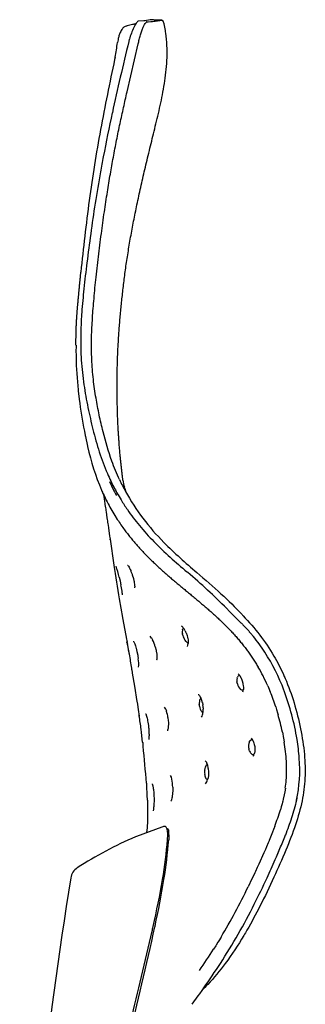
# Model space of a CAD drawing. Extents: x 0 to 67.6, y 0 to 75.1.
# Drawn here: x 44.4 to 50.2, y 21.6 to 41.6 of the extents above; entities that cross this region are included whole.
import ezdxf

# ---------------------------------------------------------------- set-up
doc = ezdxf.new("R2010")
doc.units = 0
doc.header["$MEASUREMENT"] = 0
doc.layers.add('DEFAULT', color=7, linetype='CONTINUOUS')
doc.layers.add('IGES_LEVEL_0', color=255, linetype='CONTINUOUS')

msp = doc.modelspace()

# ---------------------------------------------------------------- linework, layer by layer
at = {"layer": 'DEFAULT', "color": 7}
for centre, radius, start, end in [((47.266, 32.368), 0.761, 187.7466, 198.4481), ((83.121, 36), 37.193, 188.4328, 189.5033), ((49.31, 26.876), 0.254, 158.6363, 192.6059), ((49.197, 26.818), 0.128, 200.1378, 233.5841)]:
    msp.add_arc(centre, radius, start, end, dxfattribs=at)
for points in [[(45.564, 35.195), (45.568, 35.453), (45.585, 35.711), (45.614, 35.968), (45.637, 36.226), (45.662, 36.483)], [(46.546, 31.26), (47.005, 30.635), (47.6, 30.11), (48.29, 29.716), (48.859, 29.15), (49.25, 28.479)], [(48.613, 29.664), (48.722, 29.552), (48.828, 29.438), (48.95, 29.338), (49.054, 29.221), (49.152, 29.099)]]:
    msp.add_open_spline(points, degree=5, dxfattribs=at)
at = {"layer": 'IGES_LEVEL_0', "color": 7}
for p, q in [((46.706, 41.498), (46.653, 41.485)), ((46.714, 41.5), (46.706, 41.498)), ((46.717, 41.5), (46.709, 41.498)), ((46.72, 41.501), (46.714, 41.5)), ((46.734, 41.503), (46.717, 41.5)), ((46.731, 41.503), (46.72, 41.501)), ((46.765, 41.505), (46.731, 41.503)), ((46.731, 41.503), (46.731, 41.503)), ((46.769, 41.505), (46.734, 41.503)), ((46.734, 41.503), (46.734, 41.503)), ((46.769, 41.505), (46.756, 41.484)), ((46.826, 41.565), (46.825, 41.565)), ((46.934, 41.573), (46.826, 41.565)), ((46.956, 41.576), (46.934, 41.573)), ((47.064, 41.591), (46.956, 41.576)), ((47, 41.554), (47.027, 41.556)), ((47.027, 41.556), (47.077, 41.56)), ((47.133, 41.597), (47.12, 41.597)), ((47.301, 41.586), (47.133, 41.597)), ((47.147, 41.595), (47.301, 41.585)), ((47.301, 41.586), (47.315, 41.584)), ((46.576, 41.467), (46.557, 41.461)), ((46.586, 41.469), (46.576, 41.467)), ((46.601, 41.473), (46.586, 41.469)), ((46.653, 41.485), (46.601, 41.473)), ((46.754, 41.48), (46.733, 41.439)), ((46.756, 41.484), (46.754, 41.48)), ((46.415, 41.191), (46.406, 41.133)), ((46.416, 41.199), (46.415, 41.191)), ((46.597, 40.133), (46.824, 41.11)), ((46.633, 41.163), (46.632, 41.156)), ((46.642, 41.194), (46.633, 41.163)), ((46.644, 41.202), (46.642, 41.194)), ((46.824, 41.11), (46.832, 41.15)), ((46.354, 40.838), (46.345, 40.793)), ((46.345, 40.793), (46.345, 40.793)), ((46.348, 40.793), (46.348, 40.793)), ((45.563, 35.084), (45.564, 35.195)), ((45.563, 35.029), (45.563, 35.084)), ((45.563, 35.001), (45.563, 35.029)), ((45.564, 34.992), (45.563, 34.869)), ((45.564, 35.001), (45.564, 34.992)), ((45.563, 34.869), (45.564, 34.81)), ((45.564, 34.81), (45.565, 34.757)), ((45.607, 34.094), (45.609, 34.072)), ((45.609, 34.072), (45.635, 33.861)), ((45.635, 33.861), (45.639, 33.83)), ((45.749, 33.175), (45.753, 33.154)), ((45.753, 33.154), (45.796, 32.957)), ((45.796, 32.957), (45.798, 32.946)), ((46.513, 32.265), (46.51, 32.29)), ((46.554, 32.097), (46.545, 32.127)), ((46.079, 32.062), (46.088, 32.043)), ((46.088, 32.043), (46.097, 32.021)), ((46.097, 32.021), (46.099, 32.018)), ((46.099, 32.018), (46.107, 31.998)), ((46.107, 31.998), (46.12, 31.971)), ((46.116, 31.989), (46.131, 31.957)), ((46.118, 31.987), (46.122, 31.96)), ((46.122, 31.96), (46.125, 31.935)), ((46.125, 31.935), (46.134, 31.881)), ((46.131, 31.957), (46.176, 31.864)), ((46.383, 31.953), (46.381, 31.957)), ((46.393, 32.009), (46.412, 31.974)), ((46.412, 31.974), (46.415, 31.97)), ((46.415, 31.97), (46.477, 31.865)), ((46.557, 32.09), (46.554, 32.097)), ((46.573, 32.047), (46.557, 32.09)), ((46.134, 31.881), (46.138, 31.851)), ((46.138, 31.851), (46.14, 31.838)), ((46.14, 31.838), (46.141, 31.835)), ((46.141, 31.835), (46.147, 31.795)), ((46.147, 31.795), (46.149, 31.776)), ((46.149, 31.776), (46.16, 31.707)), ((46.176, 31.864), (46.196, 31.825)), ((46.16, 31.707), (46.164, 31.681)), ((46.164, 31.681), (46.168, 31.654)), ((46.168, 31.654), (46.172, 31.626)), ((46.172, 31.626), (46.19, 31.504)), ((46.348, 31.553), (46.399, 31.473)), ((46.19, 31.504), (46.195, 31.473)), ((46.195, 31.473), (46.199, 31.443)), ((46.199, 31.443), (46.204, 31.414)), ((46.204, 31.414), (46.208, 31.385)), ((46.208, 31.385), (46.212, 31.357)), ((46.212, 31.357), (46.22, 31.302)), ((46.399, 31.473), (46.404, 31.466)), ((46.22, 31.302), (46.244, 31.135)), ((46.254, 31.071), (46.33, 30.545)), ((46.702, 30.352), (46.709, 30.329)), ((46.709, 30.329), (46.719, 30.295)), ((47.811, 30.408), (47.824, 30.396)), ((46.436, 30.303), (46.454, 30.228)), ((46.454, 30.228), (46.457, 30.217)), ((46.457, 30.217), (46.472, 30.149)), ((46.719, 30.295), (46.725, 30.274)), ((46.725, 30.274), (46.735, 30.23)), ((46.438, 29.859), (46.503, 29.486)), ((46.503, 29.486), (46.505, 29.475)), ((46.505, 29.475), (46.569, 29.119)), ((47.721, 29.14), (47.717, 29.159)), ((47.719, 29.235), (47.721, 29.241)), ((47.772, 29.214), (47.78, 29.197)), ((47.78, 29.197), (47.788, 29.179)), ((47.788, 29.179), (47.791, 29.172)), ((47.791, 29.172), (47.81, 29.119)), ((46.569, 29.119), (46.582, 29.048)), ((46.583, 29.044), (46.589, 29.017)), ((46.589, 29.017), (46.595, 28.987)), ((46.589, 29.017), (46.596, 28.986)), ((46.595, 28.987), (46.604, 28.946)), ((47.092, 29.069), (47.114, 29.029)), ((47.81, 29.119), (47.821, 29.077)), ((47.821, 29.077), (47.824, 29.062)), ((47.824, 29.062), (47.83, 29.024)), ((47.832, 28.979), (47.827, 28.978)), ((47.83, 29.024), (47.832, 28.988)), ((47.832, 28.988), (47.833, 28.981)), ((47.833, 28.981), (47.832, 28.957)), ((46.797, 28.794), (46.812, 28.721)), ((47.168, 28.887), (47.184, 28.821)), ((47.184, 28.821), (47.188, 28.801)), ((47.188, 28.801), (47.196, 28.739)), ((46.812, 28.721), (46.816, 28.703)), ((46.816, 28.703), (46.824, 28.65)), ((46.695, 28.422), (46.703, 28.364)), ((46.696, 28.422), (46.703, 28.364)), ((46.703, 28.364), (46.703, 28.364)), ((46.703, 28.359), (46.747, 28.096)), ((48.829, 28.142), (48.821, 28.18)), ((48.824, 28.264), (48.829, 28.276)), ((48.876, 28.305), (48.902, 28.257)), ((48.902, 28.257), (48.91, 28.239)), ((48.91, 28.239), (48.925, 28.199)), ((48.925, 28.199), (48.937, 28.154)), ((48.937, 28.154), (48.942, 28.131)), ((48.942, 28.131), (48.946, 28.106)), ((46.747, 28.096), (46.796, 27.782)), ((48.905, 28.019), (48.893, 28.026)), ((48.917, 28.015), (48.905, 28.019)), ((48.924, 28.014), (48.917, 28.015)), ((48.933, 28.015), (48.924, 28.014)), ((48.941, 27.978), (48.94, 27.977)), ((48.946, 28.106), (48.95, 28.069)), ((48.95, 28.069), (48.95, 28.026)), ((48.95, 28.026), (48.95, 28.022)), ((49.442, 28.101), (49.458, 28.064)), ((49.458, 28.064), (49.495, 27.976)), ((49.775, 27.999), (49.771, 28.01)), ((46.796, 27.782), (46.798, 27.769)), ((46.798, 27.769), (46.828, 27.57)), ((48.071, 27.823), (48.074, 27.83)), ((48.09, 27.848), (48.094, 27.84)), ((48.12, 27.759), (48.129, 27.715)), ((46.828, 27.565), (46.833, 27.538)), ((46.833, 27.538), (46.838, 27.508)), ((46.833, 27.538), (46.834, 27.533)), ((46.834, 27.533), (46.841, 27.492)), ((47.378, 27.629), (47.395, 27.584)), ((48.06, 27.704), (48.058, 27.724)), ((48.063, 27.685), (48.06, 27.704)), ((48.114, 27.571), (48.109, 27.576)), ((48.118, 27.568), (48.114, 27.571)), ((48.127, 27.561), (48.118, 27.568)), ((48.133, 27.559), (48.127, 27.561)), ((48.134, 27.567), (48.133, 27.559)), ((48.136, 27.652), (48.137, 27.626)), ((49.605, 27.672), (49.62, 27.623)), ((49.62, 27.623), (49.641, 27.555)), ((49.641, 27.555), (49.652, 27.518)), ((46.838, 27.508), (46.842, 27.488)), ((46.841, 27.492), (46.842, 27.489)), ((47.424, 27.458), (47.431, 27.391)), ((47.431, 27.391), (47.432, 27.362)), ((47.432, 27.362), (47.433, 27.313)), ((49.739, 27.163), (49.746, 27.13)), ((46.912, 26.957), (46.914, 26.937)), ((46.912, 26.955), (46.913, 26.951)), ((46.913, 26.951), (46.919, 26.883)), ((46.914, 26.937), (46.919, 26.879)), ((49.073, 26.969), (49.077, 26.975)), ((49.124, 27.006), (49.133, 27.005)), ((49.133, 27.005), (49.14, 27.002)), ((49.165, 26.938), (49.176, 26.893)), ((49.746, 27.13), (49.757, 27.074)), ((49.757, 27.074), (49.77, 27.005)), ((49.77, 27.005), (49.777, 26.96)), ((46.919, 26.879), (46.92, 26.875)), ((49.066, 26.803), (49.062, 26.821)), ((49.077, 26.774), (49.066, 26.803)), ((49.176, 26.74), (49.17, 26.719)), ((49.176, 26.893), (49.179, 26.869)), ((49.179, 26.757), (49.176, 26.74)), ((49.179, 26.869), (49.182, 26.835)), ((49.181, 26.775), (49.179, 26.757)), ((49.182, 26.795), (49.181, 26.775)), ((49.182, 26.835), (49.183, 26.827)), ((49.183, 26.817), (49.182, 26.795)), ((49.183, 26.827), (49.183, 26.817)), ((48.167, 26.4), (48.164, 26.38)), ((48.164, 26.38), (48.164, 26.37)), ((48.209, 26.5), (48.201, 26.491)), ((48.22, 26.506), (48.209, 26.5)), ((48.241, 26.41), (48.245, 26.368)), ((48.245, 26.368), (48.244, 26.311)), ((47.472, 26.283), (47.486, 26.252)), ((47.486, 26.252), (47.499, 26.206)), ((48.235, 26.238), (48.227, 26.201)), ((48.242, 26.282), (48.235, 26.238)), ((48.244, 26.311), (48.242, 26.282)), ((46.988, 26.126), (46.99, 26.099)), ((46.99, 26.099), (46.993, 26.068)), ((46.99, 26.098), (46.993, 26.067)), ((47.52, 25.971), (47.517, 25.924)), ((47.52, 26.047), (47.521, 25.997)), ((47.521, 25.997), (47.52, 25.971)), ((49.787, 25.955), (49.775, 25.889)), ((49.799, 26.027), (49.787, 25.955)), ((49.742, 25.742), (49.733, 25.709)), ((49.747, 25.763), (49.742, 25.742)), ((49.757, 25.805), (49.747, 25.763)), ((49.775, 25.889), (49.757, 25.805)), ((49.716, 25.646), (49.699, 25.588)), ((49.733, 25.709), (49.716, 25.646)), ((47.301, 25.235), (46.785, 25.048)), ((47.323, 25.243), (47.301, 25.235)), ((47.334, 25.246), (47.323, 25.243)), ((47.347, 25.251), (47.334, 25.246)), ((47.379, 25.243), (47.373, 25.247)), ((47.381, 25.241), (47.379, 25.243)), ((47.388, 25.233), (47.381, 25.241)), ((47.394, 25.222), (47.388, 25.233)), ((47.401, 25.207), (47.394, 25.222)), ((47.406, 25.193), (47.401, 25.207)), ((47.414, 25.204), (47.401, 25.207)), ((47.414, 25.154), (47.406, 25.193)), ((47.414, 25.204), (47.423, 25.201)), ((47.419, 25.106), (47.414, 25.154)), ((47.432, 25.184), (47.433, 25.181)), ((47.433, 25.181), (47.436, 25.171)), ((47.436, 25.171), (47.438, 25.16)), ((49.574, 25.223), (49.526, 25.099)), ((49.585, 25.252), (49.574, 25.223)), ((46.785, 25.048), (46.767, 25.041)), ((46.785, 25.048), (46.785, 25.048)), ((47.415, 24.982), (47.418, 25.02)), ((47.418, 25.02), (47.419, 25.05)), ((47.419, 25.05), (47.419, 25.106)), ((47.441, 25.001), (47.439, 24.98)), ((47.444, 25.08), (47.441, 25.001)), ((49.469, 24.958), (49.453, 24.919)), ((49.471, 24.963), (49.469, 24.958)), ((49.526, 25.099), (49.471, 24.963)), ((49.397, 24.785), (49.367, 24.716)), ((49.42, 24.838), (49.397, 24.785)), ((49.453, 24.919), (49.42, 24.838)), ((49.619, 24.635), (49.69, 24.801)), ((49.621, 24.638), (49.669, 24.751)), ((49.367, 24.716), (49.263, 24.484)), ((49.595, 24.578), (49.619, 24.635)), ((49.595, 24.578), (49.618, 24.632)), ((49.618, 24.632), (49.621, 24.638)), ((49.197, 24.34), (49.183, 24.311)), ((49.232, 24.416), (49.197, 24.34)), ((49.263, 24.484), (49.232, 24.416)), ((49.183, 24.311), (49.089, 24.114)), ((49.082, 24.098), (49.047, 24.028)), ((49.089, 24.114), (49.082, 24.098)), ((47.16, 23.221), (47.159, 23.215)), ((47.163, 23.234), (47.16, 23.221)), ((48.465, 22.953), (48.453, 22.934)), ((48.465, 22.953), (48.453, 22.934)), ((48.486, 22.987), (48.465, 22.953)), ((48.485, 22.986), (48.465, 22.953)), ((48.499, 23.009), (48.485, 22.986)), ((48.391, 22.832), (48.347, 22.762)), ((48.391, 22.832), (48.347, 22.763)), ((48.347, 22.763), (48.347, 22.762)), ((48.401, 22.848), (48.391, 22.832)), ((48.401, 22.848), (48.391, 22.832)), ((48.435, 22.903), (48.401, 22.848)), ((48.453, 22.934), (48.435, 22.903)), ((48.441, 22.913), (48.435, 22.903)), ((48.453, 22.934), (48.441, 22.913)), ((48.114, 21.929), (48.15, 21.981)), ((47.917, 21.647), (48.035, 21.815)), ((48.035, 21.815), (48.067, 21.862)), ((48.067, 21.862), (48.114, 21.929))]:
    msp.add_line(p, q, dxfattribs=at)
for centre, radius, start, end in [((47.007, 41.363), 0.277, 138.517, 149.184), ((46.841, 41.515), 0.0533, 107.9509, 142.6472), ((47.003, 41.527), 0.0277, 96.3284, 126.8504), ((47.134, 41.193), 0.404, 92.0221, 99.9978), ((47.108, 41.455), 0.244, 13.2354, 32.1187), ((45.288, 41.024), 2.115, 9.5869, 13.3061), ((46.967, 41.108), 0.558, 155.696, 163.1701), ((46.826, 41.177), 0.401, 142.4362, 156.461), ((46.613, 41.34), 0.134, 115.0905, 141.9954), ((48.152, 40.77), 1.569, 154.7517, 164.0282), ((97.12, 28.745), 51.991, 166.1896, 167.8228), ((37.879, 42.487), 8.633, 348.9874, 350.9723), ((46.968, 41.107), 0.56, 163.1147, 170.4789), ((116.626, 25.955), 71.83, 168.07823, 169.23668), ((84.889, 31.324), 39.492, 167.7377, 169.0577), ((74.926, 34.056), 29.352, 169.5707, 172.4027), ((86.167, 32.492), 40.701, 172.3132, 174.3737), ((53.284, 34.914), 7.721, 181.1681, 186.0977), ((56.107, 35.25), 10.564, 187.7234, 191.3292), ((50.772, 34.04), 5.092, 192.4021, 202.8547), ((50.105, 33.985), 4.241, 204.2562, 208.5657), ((50.065, 34.063), 4.208, 205.4614, 209.2245), ((50.155, 34.004), 4.093, 204.9444, 208.6774), ((50.664, 34.318), 4.691, 209.0507, 224.929), ((49.794, 33.665), 4.041, 207.0862, 211.506), ((50.011, 33.808), 4.301, 212.9956, 216.3256), ((54.508, 38.158), 10.124, 224.9533, 230.0565), ((43.009, 29.477), 3.525, 13.5501, 17.2801), ((40.139, 21.33), 11.885, 44.525, 49.7158), ((44.248, 29.667), 2.276, 8.8205, 12.2332), ((45.855, 29.916), 0.649, 2.6824, 8.8473), ((47.618, 29.196), 0.141, 28.6266, 55.216), ((47.9, 29.194), 0.186, 167.0252, 190.6924), ((47.751, 29.234), 0.0313, 106.5865, 166.2995), ((48.078, 29.218), 0.366, 192.2508, 207.3919), ((47.479, 29.068), 0.327, 26.4346, 36.6397), ((38.359, 27.218), 8.424, 10.1631, 12.1181), ((38.172, 27.186), 8.614, 10.1544, 11.7928), ((46.973, 29.007), 0.134, 27.3484, 46.2928), ((46.361, 28.662), 0.838, 15.6165, 25.9916), ((47.961, 29.157), 0.234, 207.3917, 219.7361), ((47.877, 29.085), 0.123, 218.9507, 234.3481), ((47.826, 29.016), 0.0375, 235.8081, 271.7768), ((47.618, 28.961), 0.214, 341.6003, 358.691), ((46.164, 26.687), 3.841, 36.0875, 38.9206), ((46.208, 26.72), 3.786, 32.9723, 36.0672), ((45.994, 26.594), 4.034, 20.5526, 32.8243), ((39.555, 27.436), 7.208, 7.8571, 10.1334), ((39.845, 27.487), 6.914, 7.7728, 10.1412), ((46.061, 28.531), 0.772, 356.0741, 8.8363), ((46.067, 26.626), 3.683, 27.0224, 30.214), ((48.966, 28.225), 0.147, 164.4763, 176.4171), ((49.077, 28.217), 0.259, 176.1173, 188.0774), ((48.881, 28.256), 0.056, 130.9572, 159.5752), ((49.056, 28.192), 0.232, 192.5907, 225.637), ((48.866, 28.269), 0.0373, 74.7361, 125.7485), ((45.85, 26.516), 3.926, 23.801, 27.01), ((48.925, 28.047), 0.0324, 283.1865, 319.8074), ((48.782, 28.033), 0.168, 341.0307, 356.5024), ((45.279, 26.278), 4.545, 17.8681, 21.9468), ((44.855, 26.167), 5.25, 9.285, 20.4117), ((48.338, 27.744), 0.281, 172.8689, 184.1063), ((48.217, 27.761), 0.158, 156.9281, 173.3536), ((48.117, 27.809), 0.0473, 124.8494, 154.1335), ((47.604, 27.636), 0.53, 13.4433, 22.7271), ((47.246, 27.583), 0.14, 19.1179, 38.1647), ((46.618, 27.343), 0.814, 8.1082, 17.2522), ((48.296, 27.72), 0.236, 188.5835, 217.5098), ((47.89, 27.581), 0.244, 331.1394, 354.7977), ((47.55, 27.62), 0.587, 3.0555, 9.2833), ((47.655, 27.62), 0.482, 353.6942, 0.716), ((39.91, 26.306), 7.032, 7.4966, 9.6873), ((39.638, 26.269), 7.306, 7.5019, 9.605), ((44.867, 26.149), 4.976, 11.7586, 15.9758), ((39.143, 26.204), 7.805, 5.5347, 7.5044), ((39.456, 26.244), 7.49, 5.4459, 7.5097), ((49.149, 26.936), 0.0821, 133.5197, 151.1997), ((49.12, 26.965), 0.0409, 85.4409, 133.4954), ((49.019, 26.943), 0.134, 25.567, 44.6522), ((48.858, 26.852), 0.319, 15.718, 27.8777), ((46.132, 26.352), 3.695, 3.4137, 9.4775), ((45.802, 26.316), 4.291, 4.2073, 9.3663), ((32.258, 25.172), 14.76, 3.7185, 6.6264), ((49.143, 26.752), 0.0437, 239.0291, 266.3275), ((49.144, 26.749), 0.0407, 265.4047, 311.0416), ((49.051, 26.746), 0.122, 325.5694, 346.9692), ((47.097, 26.407), 2.729, 355.4145, 3.4585), ((47.219, 26.398), 2.872, 347.6302, 4.6532), ((48.505, 26.355), 0.341, 177.4296, 187.7112), ((48.416, 26.367), 0.252, 160.1915, 172.5853), ((48.311, 26.406), 0.14, 142.1684, 160.251), ((47.765, 26.356), 0.48, 6.4494, 17.0906), ((46.73, 26.023), 0.791, 1.7001, 13.3829), ((48.421, 26.341), 0.257, 187.1207, 203.5051), ((47.981, 26.262), 0.253, 323.4413, 345.9407), ((48.271, 26.272), 0.0914, 201.4076, 239.254), ((46.765, 26.458), 3.064, 351.9179, 354.9712), ((40.423, 25.561), 6.59, 1.9084, 4.4123), ((44.845, 27.049), 5.069, 339.2406, 343.2444), ((47.356, 25.219), 0.0332, 59.7552, 105.6349), ((47.398, 25.175), 0.0362, 15.4266, 45.7593), ((46.926, 25.086), 0.518, 359.4164, 8.2249), ((49.932, 17.693), 8, 113.3055, 122.8742), ((38.439, 25.691), 9.004, 350.3206, 355.4847), ((38.279, 25.661), 9.185, 350.6807, 355.7465), ((38.333, 29.538), 12.305, 337.3578, 338.7444), ((31.709, 32.387), 19.516, 335.2324, 336.4138), ((45.753, 24.16), 0.3, 122.8735, 170.9955), ((144.224, 8.557), 100, 170.99577, 176.37083), ((29.412, 27.24), 18.163, 347.2226, 350.2901), ((29.644, 27.083), 17.937, 347.6083, 350.6652), ((36.443, 30.155), 14.015, 329.3429, 334.0765), ((-45.32, 43.7), 94.721, 346.07609, 347.50958), ((37.754, 29.462), 12.534, 325.3281, 327.6905)]:
    msp.add_arc(centre, radius, start, end, dxfattribs=at)
for points, knots in [([(46.832, 41.15), (46.839, 41.181), (46.854, 41.242), (46.881, 41.328), (46.908, 41.406), (46.935, 41.47), (46.959, 41.517), (46.977, 41.542), (46.987, 41.549)], [0, 0, 0, 0, 0.220441, 0.43586, 0.628551, 0.791182, 0.918083, 1, 1, 1, 1]), ([(47.077, 41.56), (47.098, 41.562), (47.136, 41.565), (47.187, 41.573), (47.227, 41.579), (47.26, 41.584), (47.283, 41.586), (47.296, 41.586), (47.301, 41.586)], [0, 0, 0, 0, 0.28106, 0.50702, 0.685175, 0.826033, 0.939761, 1, 1, 1, 1]), ([(46.51, 32.29), (46.509, 32.299), (46.504, 32.333), (46.497, 32.394), (46.488, 32.474), (46.479, 32.556), (46.47, 32.64), (46.461, 32.725), (46.453, 32.812), (46.445, 32.9), (46.438, 32.989), (46.432, 33.08), (46.425, 33.173), (46.42, 33.269), (46.414, 33.37), (46.409, 33.473), (46.405, 33.578), (46.402, 33.686), (46.399, 33.796), (46.397, 33.908), (46.395, 34.021), (46.395, 34.137), (46.395, 34.255), (46.396, 34.374), (46.398, 34.495), (46.401, 34.618), (46.405, 34.742), (46.41, 34.868), (46.416, 34.996), (46.424, 35.125), (46.432, 35.256), (46.442, 35.389), (46.453, 35.524), (46.465, 35.661), (46.478, 35.8), (46.493, 35.941), (46.509, 36.084), (46.526, 36.23), (46.544, 36.377), (46.564, 36.527), (46.586, 36.679), (46.61, 36.834), (46.635, 36.991), (46.662, 37.15), (46.691, 37.311), (46.721, 37.474), (46.754, 37.639), (46.788, 37.807), (46.825, 37.979), (46.863, 38.155), (46.904, 38.335), (46.946, 38.518), (46.99, 38.705), (47.036, 38.896), (47.083, 39.09), (47.131, 39.288), (47.181, 39.491), (47.232, 39.699), (47.28, 39.913), (47.324, 40.133), (47.363, 40.359), (47.392, 40.592), (47.408, 40.832), (47.408, 41.077), (47.392, 41.259), (47.376, 41.359), (47.373, 41.376)], [0, 0, 0, 0, 0.002788, 0.011313, 0.020064, 0.02903, 0.038189, 0.047532, 0.057078, 0.066755, 0.07646, 0.08625, 0.096368, 0.106927, 0.117858, 0.129112, 0.140636, 0.152402, 0.164365, 0.176504, 0.188884, 0.20149, 0.214298, 0.227287, 0.240454, 0.253803, 0.267339, 0.281072, 0.295009, 0.309146, 0.323433, 0.337903, 0.352605, 0.367564, 0.382775, 0.398232, 0.41393, 0.429861, 0.446024, 0.462491, 0.479264, 0.496302, 0.513602, 0.531211, 0.549052, 0.56699, 0.585218, 0.603891, 0.623077, 0.642727, 0.662784, 0.683255, 0.704158, 0.725495, 0.747189, 0.769342, 0.792099, 0.815469, 0.839383, 0.86379, 0.888733, 0.914291, 0.940419, 0.967089, 0.994296, 1, 1, 1, 1]), ([(46.111, 33.248), (46.083, 33.361), (46.031, 33.587), (45.964, 33.941), (45.91, 34.317), (45.878, 34.713), (45.874, 35.112), (45.892, 35.506), (45.923, 35.908), (45.964, 36.338), (46.017, 36.794), (46.074, 37.254), (46.135, 37.691), (46.196, 38.093), (46.256, 38.462), (46.319, 38.811), (46.384, 39.154), (46.453, 39.49), (46.525, 39.816), (46.573, 40.029), (46.597, 40.133)], [0, 0, 0, 0, 0.050188, 0.100086, 0.155107, 0.213539, 0.271281, 0.327042, 0.383206, 0.445165, 0.513169, 0.580971, 0.644654, 0.70335, 0.756093, 0.805774, 0.856236, 0.906162, 0.953851, 1, 1, 1, 1]), ([(46.116, 38.821), (46.096, 38.718), (46.037, 38.404), (45.95, 37.883), (45.861, 37.27), (45.785, 36.692), (45.723, 36.162), (45.691, 35.817), (45.679, 35.649), (45.678, 35.639)], [0, 0, 0, 0, 0.097575, 0.298167, 0.493036, 0.67663, 0.842248, 0.991292, 1, 1, 1, 1]), ([(45.678, 35.639), (45.668, 35.49), (45.654, 35.176), (45.663, 34.695), (45.716, 34.209), (45.802, 33.742), (45.904, 33.287), (46.029, 32.838), (46.156, 32.493), (46.243, 32.302), (46.266, 32.254)], [0, 0, 0, 0, 0.129317, 0.271641, 0.415833, 0.551279, 0.682088, 0.81875, 0.954368, 1, 1, 1, 1]), ([(46.443, 32.278), (46.387, 32.4), (46.257, 32.717), (46.162, 33.046), (46.111, 33.247)], [0, 0, 0, 0, 0.392662, 1, 1, 1, 1]), ([(46.477, 31.865), (46.517, 31.799), (46.633, 31.621), (46.849, 31.335), (47.14, 31.014), (47.465, 30.704), (47.693, 30.506), (47.807, 30.409)], [0, 0, 0, 0, 0.117651, 0.321081, 0.542292, 0.773005, 1, 1, 1, 1]), ([(46.244, 31.135), (46.25, 31.093), (46.259, 31.031), (46.254, 31.067), (46.254, 31.071)], [0, 0, 0, 0, 0.880754, 1, 1, 1, 1]), ([(46.608, 30.547), (46.609, 30.546), (46.618, 30.535), (46.628, 30.518), (46.649, 30.48), (46.672, 30.432), (46.689, 30.387), (46.699, 30.359), (46.702, 30.352)], [0, 0, 0, 0, 0.019796, 0.141687, 0.336149, 0.591625, 0.893573, 1, 1, 1, 1]), ([(48.009, 30.397), (48.174, 30.255), (48.488, 29.981), (48.794, 29.682), (48.938, 29.528), (48.945, 29.52)], [0, 0, 0, 0, 0.508018, 0.974542, 1, 1, 1, 1]), ([(46.735, 30.23), (46.737, 30.224), (46.741, 30.199), (46.748, 30.162), (46.75, 30.118), (46.752, 30.099), (46.749, 30.085), (46.749, 30.084)], [0, 0, 0, 0, 0.140193, 0.508674, 0.791261, 0.97084, 1, 1, 1, 1]), ([(48.945, 29.52), (49.063, 29.395), (49.288, 29.136), (49.561, 28.735), (49.703, 28.457), (49.761, 28.329)], [0, 0, 0, 0, 0.356063, 0.709592, 1, 1, 1, 1]), ([(46.727, 29.004), (46.727, 29.003), (46.733, 28.993), (46.739, 28.978), (46.753, 28.946), (46.767, 28.904), (46.783, 28.852), (46.792, 28.814), (46.797, 28.794)], [0, 0, 0, 0, 0.017963, 0.113265, 0.265788, 0.469632, 0.716151, 1, 1, 1, 1]), ([(47.196, 28.739), (47.198, 28.722), (47.2, 28.692), (47.198, 28.65), (47.197, 28.633), (47.193, 28.619), (47.193, 28.618)], [0, 0, 0, 0, 0.433936, 0.760639, 0.967506, 1, 1, 1, 1]), ([(48.844, 28.343), (48.84, 28.344), (48.867, 28.323), (48.873, 28.312), (48.876, 28.305)], [0, 0, 0, 0, 0.360531, 1, 1, 1, 1]), ([(49.761, 28.329), (49.772, 28.303), (49.855, 28.117), (49.985, 27.754), (50.115, 27.237), (50.192, 26.726), (50.208, 26.234), (50.146, 25.753), (50.007, 25.266), (49.806, 24.753), (49.565, 24.204), (49.304, 23.663), (49.115, 23.311), (49.023, 23.15)], [0, 0, 0, 0, 0.015441, 0.111651, 0.21096, 0.30657, 0.394402, 0.479473, 0.570575, 0.67141, 0.780926, 0.898835, 1, 1, 1, 1]), ([(48.038, 27.925), (48.038, 27.925), (48.035, 27.926), (48.06, 27.907), (48.067, 27.888), (48.082, 27.864), (48.09, 27.849), (48.09, 27.848)], [0, 0, 0, 0, 0.001317, 0.160482, 0.490381, 0.965648, 1, 1, 1, 1]), ([(46.971, 27.539), (46.972, 27.538), (46.976, 27.529), (46.981, 27.514), (46.992, 27.482), (47.002, 27.44), (47.013, 27.388), (47.023, 27.328), (47.029, 27.284), (47.032, 27.26), (47.032, 27.258)], [0, 0, 0, 0, 0.009991, 0.080106, 0.194259, 0.348514, 0.535466, 0.750811, 0.979964, 1, 1, 1, 1]), ([(47.032, 27.258), (47.034, 27.241), (47.037, 27.207), (47.04, 27.158), (47.041, 27.112), (47.041, 27.074), (47.038, 27.039), (47.039, 27.027), (47.035, 27.011), (47.035, 27.009)], [0, 0, 0, 0, 0.206801, 0.410608, 0.597776, 0.759398, 0.890739, 0.983959, 1, 1, 1, 1]), ([(47.433, 27.313), (47.432, 27.306), (47.431, 27.28), (47.424, 27.237), (47.425, 27.216), (47.414, 27.191), (47.413, 27.188)], [0, 0, 0, 0, 0.172906, 0.629193, 0.945846, 1, 1, 1, 1]), ([(48.179, 26.583), (48.175, 26.578), (48.2, 26.566), (48.205, 26.538), (48.217, 26.513), (48.222, 26.498), (48.223, 26.497)], [0, 0, 0, 0, 0.183017, 0.511401, 0.961124, 1, 1, 1, 1]), ([(47.106, 26.112), (47.106, 26.112), (47.114, 26.092), (47.116, 26.077), (47.124, 26.04), (47.13, 25.999), (47.136, 25.947), (47.14, 25.889), (47.142, 25.849), (47.142, 25.827), (47.142, 25.827)], [0, 0, 0, 0, 0.035467, 0.118808, 0.238595, 0.39205, 0.573417, 0.778383, 0.994905, 1, 1, 1, 1]), ([(47.008, 25.78), (47.009, 25.768), (47.01, 25.722), (47.012, 25.647), (47.013, 25.57), (47.012, 25.397), (47.008, 25.253), (46.992, 25.127)], [0, 0, 0, 0, 0.141813, 0.511022, 0.827558, 1, 2.433921, 2.433921, 2.433921, 2.433921]), ([(47.142, 25.827), (47.142, 25.809), (47.143, 25.773), (47.141, 25.721), (47.138, 25.674), (47.135, 25.635), (47.129, 25.598), (47.13, 25.586), (47.124, 25.57), (47.124, 25.568)], [0, 0, 0, 0, 0.214459, 0.41605, 0.601043, 0.760679, 0.890898, 0.984056, 1, 1, 1, 1]), ([(47.517, 25.924), (47.517, 25.916), (47.514, 25.89), (47.509, 25.849), (47.495, 25.8), (47.494, 25.783), (47.483, 25.764), (47.482, 25.761)], [0, 0, 0, 0, 0.133938, 0.492426, 0.773572, 0.969554, 1, 1, 1, 1]), ([(50.034, 25.829), (50.009, 25.707), (49.944, 25.466), (49.855, 25.218), (49.806, 25.09), (49.801, 25.077)], [0, 0, 0, 0, 0.475051, 0.947671, 1, 1, 1, 1]), ([(48.15, 21.981), (48.264, 22.144), (48.638, 22.689), (49.061, 23.438), (49.347, 24.031), (49.43, 24.211)], [0, 0, 0, 0, 0.232033, 0.76926, 1, 1, 1, 1]), ([(45.444, 16.578), (45.479, 16.705), (45.555, 16.989), (45.676, 17.443), (45.809, 17.952), (45.954, 18.506), (46.111, 19.113), (46.283, 19.779), (46.473, 20.518), (46.678, 21.335), (46.891, 22.214), (47.042, 22.852), (47.118, 23.191), (47.125, 23.223)], [0, 0, 0, 0, 0.057922, 0.128727, 0.205207, 0.288423, 0.379383, 0.479318, 0.589502, 0.713206, 0.847882, 0.98556, 1, 1, 1, 1]), ([(49.023, 23.15), (49.001, 23.113), (48.865, 22.881), (48.617, 22.501), (48.32, 22.14), (48.152, 21.968), (48.112, 21.929)], [0, 0, 0, 0, 0.0853, 0.527041, 0.891149, 1, 1, 1, 1])]:
    msp.add_open_spline(points, degree=3, knots=knots, dxfattribs=at)

doc.saveas('drawing.dxf')
